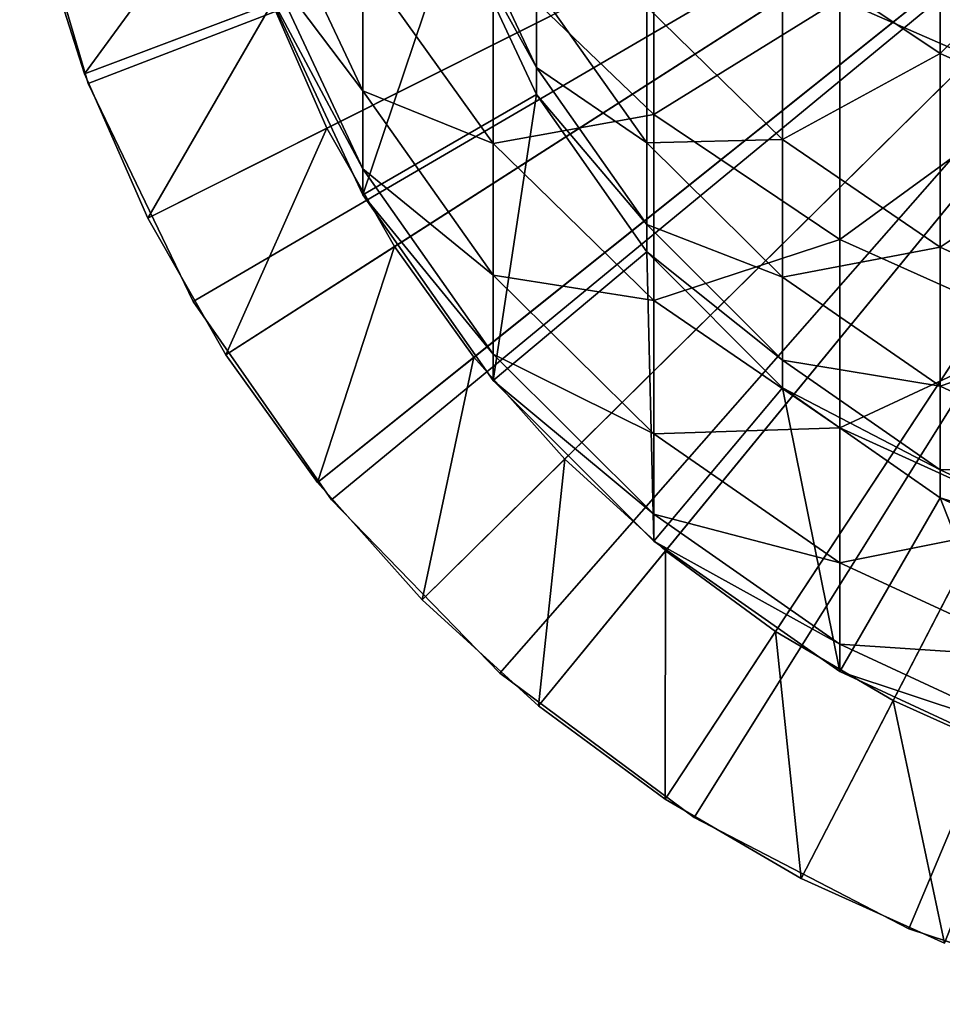
# Model space of a CAD drawing. Extents: x -80 to 23, y -215 to 24.
# Drawn here: x -15 to -5, y -215 to -205 of the extents above; entities that cross this region are included whole.
import ezdxf

# ---------------------------------------------------------------- set-up
doc = ezdxf.new("R2010")
doc.units = 0
for name, color, linetype in [('L10', 7, 'CONTINUOUS'), ('L5', 7, 'CONTINUOUS'), ('L9', 7, 'CONTINUOUS')]:
    doc.layers.add(name, color=color, linetype=linetype)

msp = doc.modelspace()

# ---------------------------------------------------------------- linework, layer by layer
at = {"layer": 'L10', "color": 250}
for points in [[(-4.446262, -205.4486, 374.3801), (-4.446262, -202.5144, 381.6424), (-6.5, -204.5486, 374.0526)], [(-5.5, -202.6206, 374.2755), (-5.5, -205.0897, 366.8571), (-7.070664, -204.0344, 366.5473)], [(-3.762222, -203.3799, 374.5587), (-5.5, -205.0897, 366.8571), (-5.5, -202.6206, 374.2755)], [(-8.356239, -205.699, 366.3087), (-8.356239, -203.3273, 373.6081), (-9.958577, -204.1587, 365.867)], [(-8.356239, -205.699, 366.3087), (-6.5, -204.5486, 374.0526), (-8.356239, -203.3273, 373.6081)], [(-12.216, -204.1918, 343.2858), (-11.25833, -205.4635, 350.8219), (-12.216, -203.4298, 350.5361)], [(-11.25833, -205.4635, 350.8219), (-11.25833, -204.1727, 358.1426), (-12.216, -203.4298, 350.5361)], [(-3.762222, -203.3799, 374.5587), (-3.762222, -205.8672, 367.0854), (-5.5, -205.0897, 366.8571)], [(-9.52628, -205.2312, 343.5263), (-10.33662, -203.7622, 336), (-10.33662, -203.4978, 343.4023)], [(-9.52628, -204.4262, 351.0142), (-9.52628, -205.2312, 343.5263), (-10.33662, -203.4978, 343.4023)], [(-10.33662, -203.7622, 233), (-11.25833, -206.5, 233), (-12.216, -204.4463, 233)], [(-9.52628, -205.5, 233), (-11.25833, -206.5, 233), (-10.33662, -203.7622, 233)], [(-9.52628, -205.5, 336), (-9.52628, -205.5, 233), (-10.33662, -203.7622, 336)], [(-10.33662, -203.7622, 336), (-9.52628, -205.5, 233), (-10.33662, -203.7622, 233)], [(-9.52628, -205.2312, 343.5263), (-9.52628, -205.5, 336), (-10.33662, -203.7622, 336)], [(-7.070664, -204.0344, 366.5473), (-7.070664, -205.9486, 359.0477), (-8.426489, -204.6238, 358.7595)], [(-5.5, -205.0897, 366.8571), (-7.070664, -205.9486, 359.0477), (-7.070664, -204.0344, 366.5473)], [(-12.216, -204.4463, 336), (-11.25833, -206.2406, 343.4291), (-12.216, -204.1918, 343.2858)], [(-11.25833, -206.2406, 343.4291), (-11.25833, -205.4635, 350.8219), (-12.216, -204.1918, 343.2858)], [(-9.958577, -205.9884, 358.5285), (-9.958577, -204.1587, 365.867), (-11.25833, -204.1727, 358.1426)], [(-11.25833, -205.4635, 350.8219), (-9.958577, -205.9884, 358.5285), (-11.25833, -204.1727, 358.1426)], [(-9.958577, -205.9884, 358.5285), (-8.356239, -205.699, 366.3087), (-9.958577, -204.1587, 365.867)], [(-8.426489, -205.9808, 351.2377), (-9.52628, -205.2312, 343.5263), (-9.52628, -204.4262, 351.0142)], [(-8.426489, -204.6238, 358.7595), (-8.426489, -205.9808, 351.2377), (-9.52628, -204.4262, 351.0142)], [(-11.25833, -206.5, 233), (-11.25833, -206.5, 336), (-12.216, -204.4463, 336)], [(-11.25833, -206.5, 233), (-12.216, -204.4463, 336), (-12.216, -204.4463, 233)], [(-11.25833, -206.5, 336), (-11.25833, -206.2406, 343.4291), (-12.216, -204.4463, 336)], [(-7.070664, -205.9486, 359.0477), (-8.426489, -205.9808, 351.2377), (-8.426489, -204.6238, 358.7595)], [(-6.5, -206.9484, 366.6669), (-6.5, -204.5486, 374.0526), (-8.356239, -205.699, 366.3087)], [(-6.5, -206.9484, 366.6669), (-4.446262, -205.4486, 374.3801), (-6.5, -204.5486, 374.0526)], [(-5.5, -205.0897, 366.8571), (-5.5, -207.0233, 359.2815), (-7.070664, -205.9486, 359.0477)], [(-3.762222, -205.8672, 367.0854), (-5.5, -207.0233, 359.2815), (-5.5, -205.0897, 366.8571)], [(-8.426489, -206.7979, 343.6383), (-9.52628, -205.5, 336), (-9.52628, -205.2312, 343.5263)], [(-8.426489, -205.9808, 351.2377), (-8.426489, -206.7979, 343.6383), (-9.52628, -205.2312, 343.5263)], [(-11.25833, -206.2406, 343.4291), (-9.958577, -207.3017, 351.0803), (-11.25833, -205.4635, 350.8219)], [(-9.958577, -207.3017, 351.0803), (-9.958577, -205.9884, 358.5285), (-11.25833, -205.4635, 350.8219)], [(-9.52628, -205.5, 233), (-9.958577, -208.3562, 233), (-11.25833, -206.5, 233)], [(-8.426489, -207.0707, 233), (-9.958577, -208.3562, 233), (-9.52628, -205.5, 233)], [(-8.426489, -207.0707, 336), (-8.426489, -207.0707, 233), (-9.52628, -205.5, 336)], [(-9.52628, -205.5, 336), (-8.426489, -207.0707, 233), (-9.52628, -205.5, 233)], [(-8.426489, -206.7979, 343.6383), (-8.426489, -207.0707, 336), (-9.52628, -205.5, 336)], [(-4.446262, -207.8689, 366.9309), (-4.446262, -205.4486, 374.3801), (-6.5, -206.9484, 366.6669)], [(-8.356239, -207.5557, 358.8617), (-8.356239, -205.699, 366.3087), (-9.958577, -205.9884, 358.5285)], [(-8.356239, -207.5557, 358.8617), (-6.5, -206.9484, 366.6669), (-8.356239, -205.699, 366.3087)], [(-3.762222, -205.8672, 367.0854), (-3.762222, -207.8151, 359.4537), (-5.5, -207.0233, 359.2815)], [(-9.958577, -207.3017, 351.0803), (-8.356239, -207.5557, 358.8617), (-9.958577, -205.9884, 358.5285)], [(-7.070664, -205.9486, 359.0477), (-7.070664, -207.3229, 351.4307), (-8.426489, -205.9808, 351.2377)], [(-7.070664, -207.3229, 351.4307), (-8.426489, -206.7979, 343.6383), (-8.426489, -205.9808, 351.2377)], [(-5.5, -207.0233, 359.2815), (-7.070664, -207.3229, 351.4307), (-7.070664, -205.9486, 359.0477)], [(-11.25833, -206.5, 336), (-9.958577, -208.0923, 343.5585), (-11.25833, -206.2406, 343.4291)], [(-9.958577, -208.0923, 343.5585), (-9.958577, -207.3017, 351.0803), (-11.25833, -206.2406, 343.4291)], [(-9.958577, -208.3562, 233), (-9.958577, -208.3562, 336), (-11.25833, -206.5, 336)], [(-9.958577, -208.3562, 233), (-11.25833, -206.5, 336), (-11.25833, -206.5, 233)], [(-9.958577, -208.3562, 336), (-9.958577, -208.0923, 343.5585), (-11.25833, -206.5, 336)], [(-7.070664, -208.1502, 343.7351), (-8.426489, -207.0707, 336), (-8.426489, -206.7979, 343.6383)], [(-7.070664, -207.3229, 351.4307), (-7.070664, -208.1502, 343.7351), (-8.426489, -206.7979, 343.6383)], [(-6.5, -208.8271, 359.1319), (-6.5, -206.9484, 366.6669), (-8.356239, -207.5557, 358.8617)], [(-6.5, -208.8271, 359.1319), (-4.446262, -207.8689, 366.9309), (-6.5, -206.9484, 366.6669)], [(-8.426489, -207.0707, 233), (-8.356239, -209.9586, 233), (-9.958577, -208.3562, 233)], [(-7.070664, -208.4265, 336), (-7.070664, -208.4265, 233), (-8.426489, -207.0707, 336)], [(-8.426489, -207.0707, 336), (-7.070664, -208.4265, 233), (-8.426489, -207.0707, 233)], [(-7.070664, -208.1502, 343.7351), (-7.070664, -208.4265, 336), (-8.426489, -207.0707, 336)], [(-7.070664, -208.4265, 233), (-8.356239, -209.9586, 233), (-8.426489, -207.0707, 233)], [(-5.5, -207.0233, 359.2815), (-5.5, -208.4115, 351.5872), (-7.070664, -207.3229, 351.4307)], [(-3.762222, -207.8151, 359.4537), (-5.5, -208.4115, 351.5872), (-5.5, -207.0233, 359.2815)], [(-9.958577, -208.0923, 343.5585), (-8.356239, -208.8885, 351.3033), (-9.958577, -207.3017, 351.0803)], [(-8.356239, -208.8885, 351.3033), (-8.356239, -207.5557, 358.8617), (-9.958577, -207.3017, 351.0803)], [(-5.5, -208.4115, 351.5872), (-7.070664, -208.1502, 343.7351), (-7.070664, -207.3229, 351.4307)], [(-8.356239, -208.8885, 351.3033), (-6.5, -208.8271, 359.1319), (-8.356239, -207.5557, 358.8617)], [(-4.446262, -209.7638, 359.331), (-4.446262, -207.8689, 366.9309), (-6.5, -208.8271, 359.1319)], [(-3.762222, -207.8151, 359.4537), (-3.762222, -209.2136, 351.7025), (-5.5, -208.4115, 351.5872)], [(-9.958577, -208.3562, 336), (-8.356239, -209.6907, 343.6703), (-9.958577, -208.0923, 343.5585)], [(-8.356239, -209.6907, 343.6703), (-8.356239, -208.8885, 351.3033), (-9.958577, -208.0923, 343.5585)], [(-5.5, -209.2472, 343.8135), (-7.070664, -208.4265, 336), (-7.070664, -208.1502, 343.7351)], [(-5.5, -208.4115, 351.5872), (-5.5, -209.2472, 343.8135), (-7.070664, -208.1502, 343.7351)], [(-8.356239, -209.9586, 233), (-8.356239, -209.9586, 336), (-9.958577, -208.3562, 336)], [(-8.356239, -209.9586, 233), (-9.958577, -208.3562, 336), (-9.958577, -208.3562, 233)], [(-8.356239, -209.9586, 336), (-8.356239, -209.6907, 343.6703), (-9.958577, -208.3562, 336)], [(-7.070664, -208.4265, 233), (-6.5, -211.2583, 233), (-8.356239, -209.9586, 233)], [(-5.5, -209.5263, 336), (-5.5, -209.5263, 233), (-7.070664, -208.4265, 336)], [(-7.070664, -208.4265, 336), (-5.5, -209.5263, 233), (-7.070664, -208.4265, 233)], [(-5.5, -209.2472, 343.8135), (-5.5, -209.5263, 336), (-7.070664, -208.4265, 336)], [(-5.5, -209.5263, 233), (-6.5, -211.2583, 233), (-7.070664, -208.4265, 233)], [(-3.762222, -209.2136, 351.7025), (-5.5, -209.2472, 343.8135), (-5.5, -208.4115, 351.5872)], [(-6.5, -210.1756, 351.4842), (-6.5, -208.8271, 359.1319), (-8.356239, -208.8885, 351.3033)], [(-6.5, -210.1756, 351.4842), (-4.446262, -209.7638, 359.331), (-6.5, -208.8271, 359.1319)], [(-8.356239, -209.6907, 343.6703), (-6.5, -210.1756, 351.4842), (-8.356239, -208.8885, 351.3033)], [(-3.762222, -209.2136, 351.7025), (-3.762222, -210.0555, 343.8713), (-5.5, -209.2472, 343.8135)], [(-3.762222, -210.0555, 343.8713), (-5.5, -209.5263, 336), (-5.5, -209.2472, 343.8135)], [(-5.5, -209.5263, 233), (-4.446262, -212.216, 233), (-6.5, -211.2583, 233)], [(-3.762222, -210.3366, 336), (-3.762222, -210.3366, 233), (-5.5, -209.5263, 336)], [(-5.5, -209.5263, 336), (-3.762222, -210.3366, 233), (-5.5, -209.5263, 233)], [(-3.762222, -210.0555, 343.8713), (-3.762222, -210.3366, 336), (-5.5, -209.5263, 336)], [(-3.762222, -210.3366, 233), (-4.446262, -212.216, 233), (-5.5, -209.5263, 233)], [(-8.356239, -209.9586, 336), (-6.5, -210.9873, 343.761), (-8.356239, -209.6907, 343.6703)], [(-6.5, -210.9873, 343.761), (-6.5, -210.1756, 351.4842), (-8.356239, -209.6907, 343.6703)], [(-4.446262, -211.1239, 351.6175), (-4.446262, -209.7638, 359.331), (-6.5, -210.1756, 351.4842)], [(-6.5, -211.2583, 233), (-6.5, -211.2583, 336), (-8.356239, -209.9586, 336)], [(-6.5, -211.2583, 233), (-8.356239, -209.9586, 336), (-8.356239, -209.9586, 233)], [(-6.5, -211.2583, 336), (-6.5, -210.9873, 343.761), (-8.356239, -209.9586, 336)], [(-6.5, -210.9873, 343.761), (-4.446262, -211.1239, 351.6175), (-6.5, -210.1756, 351.4842)], [(-6.5, -211.2583, 336), (-4.446262, -211.9427, 343.8278), (-6.5, -210.9873, 343.761)], [(-4.446262, -211.9427, 343.8278), (-4.446262, -211.1239, 351.6175), (-6.5, -210.9873, 343.761)], [(-4.446262, -212.216, 233), (-4.446262, -212.216, 336), (-6.5, -211.2583, 336)], [(-4.446262, -212.216, 233), (-6.5, -211.2583, 336), (-6.5, -211.2583, 233)], [(-4.446262, -212.216, 336), (-4.446262, -211.9427, 343.8278), (-6.5, -211.2583, 336)]]:
    msp.add_3dface(points, dxfattribs=at)
at = {"layer": 'L5', "color": 7}
for points in [[(0, -200, 215), (-14.0344, -205.2949, 215), (-14.51098, -203.7989, 215)], [(0, -200, 215), (-13.40405, -206.7329, 215), (-14.0344, -205.2949, 215)], [(-12.62685, -208.0971, 215), (-13.40405, -206.7329, 215), (0, -200, 215)], [(0, -200, 215), (-11.71131, -209.3726, 215), (-12.62685, -208.0971, 215)], [(0, -200, 233), (-12.16315, -204.5889, 233), (-11.61685, -205.8351, 233)], [(0, -200, 215), (-10.66745, -210.5454, 215), (-11.71131, -209.3726, 215)], [(-11.61685, -205.8351, 233), (-10.94327, -207.0175, 233), (0, -200, 233)], [(0, -200, 233), (-10.94327, -207.0175, 233), (-10.1498, -208.1229, 233)], [(-9.506715, -211.6027, 215), (-10.66745, -210.5454, 215), (0, -200, 215)], [(0, -200, 233), (-10.1498, -208.1229, 233), (-9.245122, -209.1393, 233)], [(0, -200, 215), (-8.241826, -212.5328, 215), (-9.506715, -211.6027, 215)], [(-9.245122, -209.1393, 233), (-8.239154, -210.0557, 233), (0, -200, 233)], [(0, -200, 215), (-6.886636, -213.3257, 215), (-8.241826, -212.5328, 215)], [(0, -200, 233), (-8.239154, -210.0557, 233), (-7.142915, -210.8618, 233)], [(0, -200, 233), (-7.142915, -210.8618, 233), (-5.968418, -211.5489, 233)], [(-5.455996, -213.9726, 215), (-6.886636, -213.3257, 215), (0, -200, 215)], [(-5.968418, -211.5489, 233), (-4.72853, -212.1095, 233), (0, -200, 233)], [(-14.0344, -205.2949, 215), (-12.57619, -203.2924, 233), (-14.51098, -203.7989, 215)], [(-14.0344, -205.2949, 215), (-12.16315, -204.5889, 233), (-12.57619, -203.2924, 233)], [(-13.40405, -206.7329, 215), (-12.16315, -204.5889, 233), (-14.0344, -205.2949, 215)], [(-13.40405, -206.7329, 215), (-11.61685, -205.8351, 233), (-12.16315, -204.5889, 233)], [(-12.62685, -208.0971, 215), (-11.61685, -205.8351, 233), (-13.40405, -206.7329, 215)], [(-12.62685, -208.0971, 215), (-10.94327, -207.0175, 233), (-11.61685, -205.8351, 233)], [(-11.71131, -209.3726, 215), (-10.94327, -207.0175, 233), (-12.62685, -208.0971, 215)], [(-11.71131, -209.3726, 215), (-10.1498, -208.1229, 233), (-10.94327, -207.0175, 233)], [(-10.66745, -210.5454, 215), (-10.1498, -208.1229, 233), (-11.71131, -209.3726, 215)], [(-10.66745, -210.5454, 215), (-9.245122, -209.1393, 233), (-10.1498, -208.1229, 233)], [(-9.506715, -211.6027, 215), (-9.245122, -209.1393, 233), (-10.66745, -210.5454, 215)], [(-9.506715, -211.6027, 215), (-8.239154, -210.0557, 233), (-9.245122, -209.1393, 233)], [(-8.241826, -212.5328, 215), (-8.239154, -210.0557, 233), (-9.506715, -211.6027, 215)], [(-8.241826, -212.5328, 215), (-7.142915, -210.8618, 233), (-8.239154, -210.0557, 233)], [(-6.886636, -213.3257, 215), (-7.142915, -210.8618, 233), (-8.241826, -212.5328, 215)], [(-6.886636, -213.3257, 215), (-5.968418, -211.5489, 233), (-7.142915, -210.8618, 233)], [(-5.455996, -213.9726, 215), (-5.968418, -211.5489, 233), (-6.886636, -213.3257, 215)], [(-5.455996, -213.9726, 215), (-4.72853, -212.1095, 233), (-5.968418, -211.5489, 233)]]:
    msp.add_3dface(points, dxfattribs=at)
at = {"layer": 'L9', "color": 250}
for points in [[(0, -200, 215), (-14.68171, -203.0736, 215), (-13.99854, -205.3889, 215)], [(0, -200, 115), (-13.99854, -205.3889, 115), (-14.68171, -203.0736, 115)], [(-13.99854, -205.3889, 215), (-12.95282, -207.5647, 215), (0, -200, 215)], [(-12.95282, -207.5647, 115), (-13.99854, -205.3889, 115), (0, -200, 115)], [(0, -200, 215), (-12.95282, -207.5647, 215), (-11.57162, -209.5445, 215)], [(0, -200, 115), (-11.57162, -209.5445, 115), (-12.95282, -207.5647, 115)], [(0, -200, 215), (-11.57162, -209.5445, 215), (-9.890723, -211.2771, 215)], [(0, -200, 115), (-9.890723, -211.2771, 115), (-11.57162, -209.5445, 115)], [(-9.890723, -211.2771, 215), (-7.953662, -212.7177, 215), (0, -200, 215)], [(-7.953662, -212.7177, 115), (-9.890723, -211.2771, 115), (0, -200, 115)], [(0, -200, 215), (-7.953662, -212.7177, 215), (-5.810606, -213.8288, 215)], [(0, -200, 115), (-5.810606, -213.8288, 115), (-7.953662, -212.7177, 115)], [(0, -200, 215), (-5.810606, -213.8288, 215), (-3.517059, -214.5818, 215)], [(0, -200, 115), (-3.517059, -214.5818, 115), (-5.810606, -213.8288, 115)], [(-13.99854, -205.3889, 115), (-13.99854, -205.3889, 215), (-14.68171, -203.0736, 215)], [(-13.99854, -205.3889, 115), (-14.68171, -203.0736, 215), (-14.68171, -203.0736, 115)], [(-12.95282, -207.5647, 115), (-12.95282, -207.5647, 215), (-13.99854, -205.3889, 215)], [(-12.95282, -207.5647, 115), (-13.99854, -205.3889, 215), (-13.99854, -205.3889, 115)], [(-11.57162, -209.5445, 115), (-11.57162, -209.5445, 215), (-12.95282, -207.5647, 215)], [(-11.57162, -209.5445, 115), (-12.95282, -207.5647, 215), (-12.95282, -207.5647, 115)], [(-9.890723, -211.2771, 115), (-9.890723, -211.2771, 215), (-11.57162, -209.5445, 215)], [(-9.890723, -211.2771, 115), (-11.57162, -209.5445, 215), (-11.57162, -209.5445, 115)], [(-7.953662, -212.7177, 115), (-7.953662, -212.7177, 215), (-9.890723, -211.2771, 215)], [(-7.953662, -212.7177, 115), (-9.890723, -211.2771, 215), (-9.890723, -211.2771, 115)], [(-5.810606, -213.8288, 115), (-5.810606, -213.8288, 215), (-7.953662, -212.7177, 215)], [(-5.810606, -213.8288, 115), (-7.953662, -212.7177, 215), (-7.953662, -212.7177, 115)], [(-3.517059, -214.5818, 115), (-3.517059, -214.5818, 215), (-5.810606, -213.8288, 215)], [(-3.517059, -214.5818, 115), (-5.810606, -213.8288, 215), (-5.810606, -213.8288, 115)]]:
    msp.add_3dface(points, dxfattribs=at)

doc.saveas('drawing.dxf')
